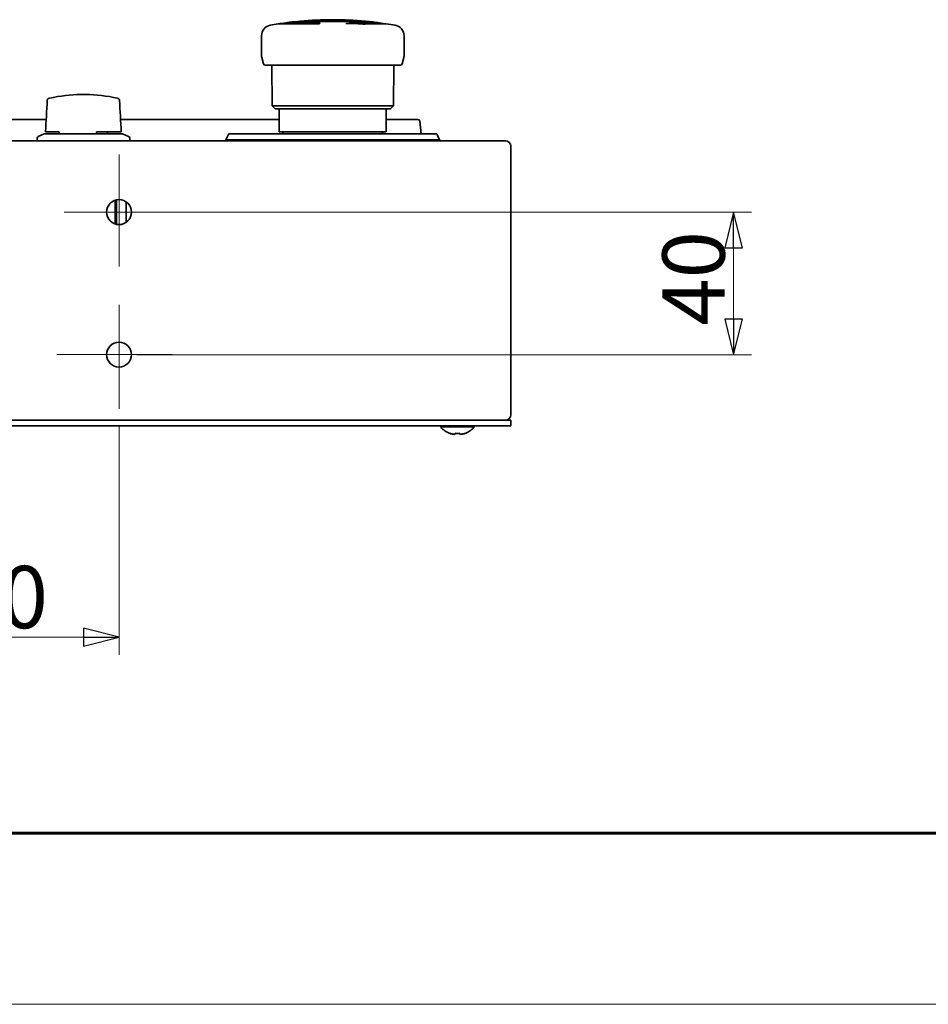
# Model space of a CAD drawing. Units: millimetres. Extents: x 60 to 2076, y 22 to 1448.
# Drawn here: x 545 to 800, y 22 to 298 of the extents above; entities that cross this region are included whole.
import ezdxf

# ---------------------------------------------------------------- set-up
doc = ezdxf.new("R2010")
doc.units = ezdxf.units.MM
doc.header["$LTSCALE"] = 5
doc.layers.add('1', color=179, linetype='Continuous', lineweight=25, true_color=0x26264c)
doc.layers.add('30', color=179, linetype='Continuous', lineweight=25, true_color=0x26264c)
for name, color, linetype, lineweight in [('中心ﾏｰｸ(JIS)', 7, 'Continuous', 18), ('寸法(JIS)', 7, 'Continuous', 25), ('表示ｴｯｼﾞ(JIS)', 7, 'Continuous', 35)]:
    doc.layers.add(name, color=color, linetype=linetype, lineweight=lineweight)
doc.dimstyles.get("Standard").update_dxf_attribs({"dimscale": 5, "dimtxt": 3.5, "dimasz": 2, "dimexe": 1, "dimexo": 1, "dimgap": 0.5, "dimtad": 1, "dimrnd": 1e-08, "dimdsep": 46, "dimtxsty": 'Standard', "dimblk": 'Filled-1', "dimcen": 0.09, "dimdle": 10, "dimclrd": 7, "dimclre": 7, "dimclrt": 7, "dimazin": 2, "dimtfac": 0.514286, "dimtdec": 3, "dimtmove": 0, "dimatfit": 3, "dimldrblk": 'Filled-1', "dimfxl": 1, "dimtolj": 1, "dimlwd": 9, "dimlwe": 9, "dimarcsym": 0})

# ---------------------------------------------------------------- blocks, each defined once
blk = doc.blocks.new('Filled-1')
at = {"color": 0}
for p, q in [((0, 0), (-1, 0.25)), ((-1, 0.25), (-1, -0.25)), ((-1, 0), (0, 0)), ((-1, -0.25), (0, 0))]:
    blk.add_line(p, q, dxfattribs=at)
at = {"color": 0, "flags": 128}
blk.add_lwpolyline([(-1, -0.25), (0, 0), (-1, 0.25), (-1, -0.25)], dxfattribs=at)
at = {"color": 0}
blk.add_solid([(-1, -0.25), (0, 0), (-1, 0.25), (-1, -0.25)], dxfattribs=at)
blk = doc.blocks.new('*D22')
at = {"layer": 'Defpoints', "color": 0, "linetype": 'Continuous', "transparency": 16777216}
for p in [(502.48, 188.11), (572.48, 189.21), (572.48, 125.19)]:
    blk.add_point(p, dxfattribs=at)
at = {"layer": '寸法(JIS)', "color": 7, "linetype": 'Continuous', "lineweight": 9, "transparency": 16777216}
for p, q in [((502.48, 183.11), (502.48, 120.19)), ((572.48, 184.21), (572.48, 120.19)), ((512.48, 125.19), (562.48, 125.19))]:
    blk.add_line(p, q, dxfattribs=at)
at = {"layer": '寸法(JIS)', "color": 7, "linetype": 'Continuous', "lineweight": 9, "transparency": 16777216, "xscale": 10, "yscale": 10, "zscale": 10, "rotation": 180}
blk.add_blockref('Filled-1', (502.48, 125.19), dxfattribs=at)
at = {"layer": '寸法(JIS)', "color": 7, "linetype": 'Continuous', "lineweight": 9, "transparency": 16777216, "xscale": 10, "yscale": 10, "zscale": 10}
blk.add_blockref('Filled-1', (572.48, 125.19), dxfattribs=at)
at = {"layer": '寸法(JIS)', "color": 7, "linetype": 'Continuous', "lineweight": 9, "transparency": 16777216, "insert": (526.04, 145.19), "char_height": 17.5, "attachment_point": 1}
blk.add_mtext('\\A1;70', dxfattribs=at)
blk = doc.blocks.new('*D23')
at = {"layer": 'Defpoints', "color": 0, "linetype": 'Continuous', "transparency": 16777216}
for p in [(572.48, 244.46), (572.48, 204.46), (745, 204.46)]:
    blk.add_point(p, dxfattribs=at)
at = {"layer": '寸法(JIS)', "color": 7, "linetype": 'Continuous', "lineweight": 9, "transparency": 16777216}
for p, q in [((577.48, 244.46), (750, 244.46)), ((745, 234.46), (745, 214.46)), ((577.48, 204.46), (750, 204.46))]:
    blk.add_line(p, q, dxfattribs=at)
at = {"layer": '寸法(JIS)', "color": 7, "linetype": 'Continuous', "lineweight": 9, "transparency": 16777216, "xscale": 10, "yscale": 10, "zscale": 10}
for p, rotation in [((745, 244.46), 90), ((745, 204.46), 270)]:
    blk.add_blockref('Filled-1', p, dxfattribs=dict(at, rotation=rotation))
at = {"layer": '寸法(JIS)', "color": 7, "linetype": 'Continuous', "lineweight": 9, "transparency": 16777216, "insert": (725, 212.63), "char_height": 17.5, "attachment_point": 1, "rotation": 90}
blk.add_mtext('\\A1;40', dxfattribs=at)
blk = doc.blocks.new('図面枠 misumi-A3-Part')
at = {"layer": '1', "color": 7, "linetype": 'Continuous', "lineweight": 60}
blk.add_line((410, 10), (10, 10), dxfattribs=at)
at = {"layer": '30', "color": 7, "linetype": 'Continuous', "lineweight": 5}
blk.add_line((0, 0), (420, 0), dxfattribs=at)

msp = doc.modelspace()

# ---------------------------------------------------------------- linework, layer by layer
at = {"layer": '中心ﾏｰｸ(JIS)', "linetype": 'Continuous'}
for p, q in [((572.478, 260.622), (572.478, 229.232)), ((586.434, 244.464), (557.064, 244.464)), ((572.478, 218.401), (572.478, 189.214)), ((587.352, 204.464), (555.044, 204.464))]:
    msp.add_line(p, q, dxfattribs=at)
at = {"layer": '表示ｴｯｼﾞ(JIS)'}
for p, q in [((617.535, 297.333), (628.596, 297.333)), ((618.665, 297.436), (618.665, 297.333)), ((628.958, 297.535), (618.93, 297.535)), ((618.93, 297.333), (618.93, 297.535)), ((622.679, 297.983), (642.278, 297.983)), ((623.312, 298.043), (623.278, 297.983)), ((641.644, 298.043), (623.312, 298.043)), ((639.763, 297.309), (639.763, 297.654)), ((640.279, 297.535), (646.078, 297.535)), ((640.279, 297.279), (640.279, 297.535)), ((647.478, 297.333), (641.082, 297.333)), ((641.082, 297.228), (641.082, 297.333)), ((641.644, 298.043), (641.679, 297.983)), ((646.078, 297.333), (646.078, 297.535)), ((612.478, 288.261), (612.478, 293.963)), ((652.478, 288.261), (652.478, 293.963)), ((613.022, 286.035), (612.529, 287.873)), ((651.934, 286.035), (652.427, 287.873)), ((651.451, 285.664), (613.505, 285.664)), ((615.471, 274.264), (615.367, 285.664)), ((649.485, 274.264), (649.589, 285.664)), ((561.717, 277.464), (561.717, 277.464)), ((561.717, 277.464), (563.239, 277.464)), ((563.239, 277.464), (563.239, 277.464)), ((552.325, 275.863), (552.325, 275.863)), ((572.632, 275.863), (572.632, 275.863)), ((649.485, 274.264), (615.471, 274.264)), ((616.278, 273.464), (615.471, 274.264)), ((648.678, 273.464), (649.485, 274.264)), ((616.278, 273.464), (648.678, 273.464)), ((617.478, 273.464), (617.478, 266.964)), ((647.478, 273.464), (647.478, 266.964)), ((530.942, 270.464), (552.04, 270.464)), ((572.917, 270.464), (617.478, 270.464)), ((647.478, 270.464), (655.001, 270.464)), ((656.397, 270.464), (655.001, 270.464)), ((657.268, 266.464), (656.895, 270.016)), ((551.478, 266.464), (549.773, 265.697)), ((573.478, 266.464), (551.478, 266.464)), ((552.283, 266.964), (551.855, 266.964)), ((552.283, 266.964), (555.681, 266.964)), ((566.183, 266.964), (568.946, 266.964)), ((568.946, 266.964), (570.452, 266.964)), ((572.836, 266.964), (570.452, 266.964)), ((572.836, 266.964), (573.101, 266.964)), ((573.478, 266.464), (575.183, 265.697)), ((603.278, 266.464), (602.478, 264.764)), ((603.278, 266.464), (661.678, 266.464)), ((617.478, 266.964), (647.478, 266.964)), ((618.478, 266.464), (618.478, 266.964)), ((646.478, 266.464), (646.478, 266.964)), ((661.678, 266.464), (662.478, 264.764)), ((680.978, 264.464), (393.978, 264.464)), ((549.478, 264.464), (549.478, 265.241)), ((575.478, 264.464), (575.478, 265.241)), ((662.478, 264.764), (602.478, 264.764)), ((602.478, 264.464), (602.478, 264.764)), ((662.478, 264.464), (662.478, 264.764)), ((682.478, 187.564), (682.478, 262.964)), ((571.378, 241.141), (571.378, 247.787)), ((571.778, 241.035), (571.778, 247.893)), ((574.478, 241.592), (574.478, 247.336)), ((395.478, 186.064), (679.478, 186.064)), ((679.478, 186.064), (682.478, 186.064)), ((682.478, 184.464), (682.478, 186.064)), ((679.478, 184.464), (395.478, 184.464)), ((662.778, 184.176), (662.778, 184.464)), ((672.178, 184.176), (662.778, 184.176)), ((668.121, 182.199), (668.121, 182.389)), ((672.178, 184.176), (672.178, 184.464)), ((682.478, 184.464), (679.478, 184.464))]:
    msp.add_line(p, q, dxfattribs=at)
for centre in [(572.478, 244.464), (572.478, 204.464)]:
    msp.add_circle(centre, 3.5, dxfattribs=at)
for centre, radius, start, end in [((632.478, 198.464), 100, 84.74107, 95.25893), ((615.478, 293.963), 3, 100.09368, 180), ((632.478, 198.464), 100, 98.7935, 100.09366), ((632.478, 198.464), 100, 95.62371, 97.42277), ((632.478, 198.464), 100, 82.18355, 84.37629), ((632.478, 198.464), 100, 79.90634, 81.37307), ((649.478, 293.963), 3, 0, 79.90632), ((613.978, 288.261), 1.5, 180, 195), ((650.978, 288.261), 1.5, 345, 0), ((613.505, 286.164), 0.5, 195, 270), ((651.451, 286.164), 0.5, 270, 345), ((656.397, 269.964), 0.5, 6, 90), ((549.978, 265.241), 0.5, 114.22775, 180), ((574.978, 265.241), 0.5, 0, 65.77225), ((680.978, 262.964), 1.5, 0, 90), ((680.978, 187.564), 1.5, 270, 0), ((667.478, 188.064), 6.1, 219.60193, 249.36101), ((667.478, 188.064), 6.1, 290.63899, 320.39807)]:
    msp.add_arc(centre, radius, start, end, dxfattribs=at)
for centre, major_axis, ratio, start_param, end_param in [((619.285, 198.464), (0, 98.986), 0.370131, 0.0169149, 0.0722956), ((632.478, 198.466), (0, 99.998), 0.9961947, 0.1505681, 0.1596777), ((620.271, 198.464), (0, 99.208), 0.2347394, 0.0576212, 0.0690015), ((632.478, 198.464), (0, 100), 0.9961947, 0.1273439, 0.1364228), ((620.271, 198.464), (0, 99.208), 0.2347394, 0.0190912, 0.042554), ((632.478, 198.464), (0, 100), 0.2588191, 0.1364228, 0.1505683), ((641.135, 198.464), (0, 99.208), 0.7244575, 0.0190912, 0.0690015), ((634.522, 198.464), (0, 98.986), 0.9895854, 6.2108898, 6.2662704), ((632.478, 198.464), (0, 100), 0.5735764, 6.1467625, 6.1558414), ((632.478, 198.466), (0, 99.998), 0.5735764, 6.1235076, 6.1326172), ((632.478, 198.464), (0, 100), 0.9659258, 6.1326158, 6.1419171), ((562.955, 320.246), (-4.923, -222.786), 0.0281726, 4.9545154, 4.9568275), ((561.948, 323.285), (5.753, 231.48), 0.0250793, 4.4650115, 4.467239), ((561.472, 323.177), (-5.194, 231.21), 0.0291504, 4.4639167, 4.4661467), ((665.328, 188.064), (0, -5.709), 0.0105203, 6.2792229, 6.3931839), ((667.472, 188.064), (0, -6.068), 0.9999447, 5.9232231, 6.0220302), ((667.485, 188.064), (0, -6.068), 0.9999447, 5.9209838, 6.0220302), ((666.852, 188.064), (0, -6.068), 0.0105203, 0.2611552, 0.3622015), ((667.501, 188.064), (0, -5.709), 0.9999447, 6.1731867, 6.3931839), ((667.456, 188.064), (0, -5.709), 0.9999447, 6.1811328, 6.2871478), ((668.105, 188.064), (0, -6.068), 0.0105203, 5.9232231, 6.0220302), ((668.105, 188.064), (0, -6.068), 0.0105203, 0.2611552, 0.3622015), ((667.485, 188.064), (0, -6.068), 0.9999447, 0.2611552, 0.3622015), ((669.628, 188.064), (0, -5.709), 0.0105203, 6.1811328, 6.3931839)]:
    msp.add_ellipse(centre, major_axis=major_axis, ratio=ratio, start_param=start_param, end_param=end_param, dxfattribs=at)
for points, knots in [([(552.325, 275.863), (552.327, 275.918), (552.34, 275.973), (552.38, 276.076), (552.41, 276.124), (552.479, 276.207), (552.519, 276.242), (552.598, 276.294), (552.635, 276.313), (552.717, 276.349), (552.763, 276.364), (552.849, 276.389), (552.888, 276.399), (552.929, 276.408)], [0, 0, 0, 0, 0.016711384, 0.016711384, 0.033540367, 0.033540367, 0.050153059, 0.050153059, 0.065462673, 0.065462673, 0.084871537, 0.084871537, 0.099361631, 0.099361631, 0.099361631, 0.099361631]), ([(572.027, 276.408), (572.104, 276.391), (572.172, 276.372), (572.278, 276.333), (572.319, 276.315), (572.395, 276.271), (572.43, 276.247), (572.497, 276.186), (572.529, 276.148), (572.564, 276.092), (572.572, 276.077), (572.602, 276.016), (572.618, 275.966), (572.629, 275.897), (572.631, 275.88), (572.632, 275.863)], [0, 0, 0, 0, 0.026990585, 0.026990585, 0.044500653, 0.044500653, 0.0581569, 0.0581569, 0.073317112, 0.073317112, 0.078477849, 0.078477849, 0.094112392, 0.094112392, 0.099393046, 0.099393046, 0.099393046, 0.099393046]), ([(666.576, 182.099), (666.573, 182.099), (666.57, 182.099), (666.483, 182.099), (666.377, 182.108), (666.146, 182.144), (666.021, 182.171), (665.905, 182.202)], [0.220653467, 0.220653467, 0.220653467, 0.220653467, 0.22199268, 0.22199268, 0.257918231, 0.257918231, 0.293843782, 0.293843782, 0.293843782, 0.293843782]), ([(665.918, 182.202), (666.034, 182.171), (666.159, 182.144), (666.392, 182.108), (666.5, 182.099), (666.671, 182.099), (666.745, 182.108), (666.843, 182.144), (666.867, 182.171), (666.868, 182.202)], [0.15014158, 0.15014158, 0.15014158, 0.15014158, 0.18606713, 0.18606713, 0.22199268, 0.22199268, 0.25791823, 0.25791823, 0.29384378, 0.29384378, 0.29384378, 0.29384378]), ([(668.38, 182.099), (668.377, 182.099), (668.374, 182.099), (668.285, 182.099), (668.211, 182.108), (668.114, 182.144), (668.09, 182.171), (668.088, 182.202)], [0.220653467, 0.220653467, 0.220653467, 0.220653467, 0.22199268, 0.22199268, 0.257918231, 0.257918231, 0.293843782, 0.293843782, 0.293843782, 0.293843782]), ([(668.121, 182.202), (668.12, 182.171), (668.141, 182.144), (668.234, 182.108), (668.306, 182.099), (668.473, 182.099), (668.58, 182.108), (668.811, 182.144), (668.936, 182.171), (669.051, 182.202)], [0.15014158, 0.15014158, 0.15014158, 0.15014158, 0.18606713, 0.18606713, 0.22199268, 0.22199268, 0.25791823, 0.25791823, 0.29384378, 0.29384378, 0.29384378, 0.29384378])]:
    msp.add_open_spline(points, degree=3, knots=knots, dxfattribs=at)
for points in [[(552.929, 276.408), (555.97, 277.103), (558.94, 277.464), (561.717, 277.464)], [(563.239, 277.464), (566.017, 277.464), (568.987, 277.103), (572.027, 276.408)], [(551.855, 266.964), (552.012, 269.93), (552.168, 272.896), (552.325, 275.863)], [(572.632, 275.863), (572.788, 272.896), (572.945, 269.93), (573.101, 266.964)]]:
    msp.add_open_spline(points, degree=3, dxfattribs=at)

# ---------------------------------------------------------------- block references
at = {"xscale": 4.799999999999998, "yscale": 4.799999999999998, "zscale": 4.799999999999998}
msp.add_blockref('図面枠 misumi-A3-Part', (59.942, 22.153), dxfattribs=at)

# ---------------------------------------------------------------- dimensions: what is measured, and where the dimension line sits
at = {"layer": '寸法(JIS)', "color": 7, "linetype": 'Continuous', "lineweight": 9}
for base, p1, p2, angle, picture, middle in [((745.001, 204.464), (572.478, 244.464), (572.478, 204.464), 90, '*D23', (745.001, 224.464)), ((572.478, 125.192), (502.478, 188.113), (572.478, 189.214), 180, '*D22', (537.478, 125.192))]:
    dim = msp.add_linear_dim(base=base, p1=p1, p2=p2, angle=angle, dimstyle='Standard', override={"dimgap": 0.5, "dimdec": 2, "dimtol": 0, "dimlim": 0, "dimtp": 0, "dimtm": 0, "dimtdec": 3, "dimtofl": 0, "dimatfit": 1}, dxfattribs=at)
    dim.commit()
    dim.dimension.update_dxf_attribs({"geometry": picture, "text_midpoint": middle, "dimtype": 160})

doc.saveas('drawing.dxf')
